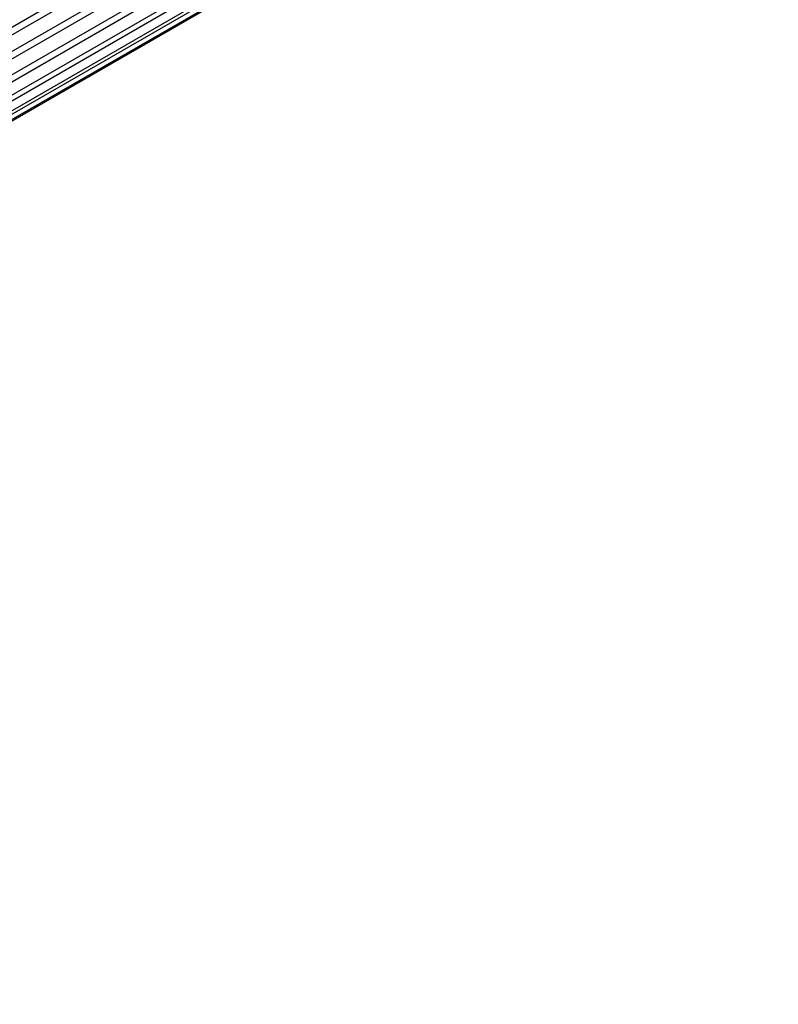
# Model space of a CAD drawing. Units: millimetres. Extents: x 13 to 1473, y 12 to 1047.
# Drawn here: x 419 to 526, y 593 to 733 of the extents above; entities that cross this region are included whole.
import ezdxf

# ---------------------------------------------------------------- set-up
doc = ezdxf.new("R2010")
doc.units = ezdxf.units.MM
doc.header["$LTSCALE"] = 5

msp = doc.modelspace()

# ---------------------------------------------------------------- linework, layer by layer
at = {"color": 7, "linetype": 'Continuous', "lineweight": 25}
for p, q in [((522.94, 792.58), (197.53, 604.72)), ((198.02, 603.95), (523.46, 791.82)), ((524.6, 790.11), (199, 602.15)), ((199.36, 601.29), (525.01, 789.29)), ((525.78, 787.47), (199.94, 599.37)), ((200.16, 598.53), (526.04, 786.65)), ((526.3, 784.87), (200.33, 596.69)), ((200.4, 595.96), (526.4, 784.15)), ((200.13, 593.88), (526.01, 782)), ((526.11, 782.56), (200.26, 594.45)), ((199.89, 592.79), (524.58, 780.23)), ((525.29, 780.82), (199.95, 593.01)), ((523.5, 779.56), (199.87, 592.74))]:
    msp.add_line(p, q, dxfattribs=at)

doc.saveas('drawing.dxf')
